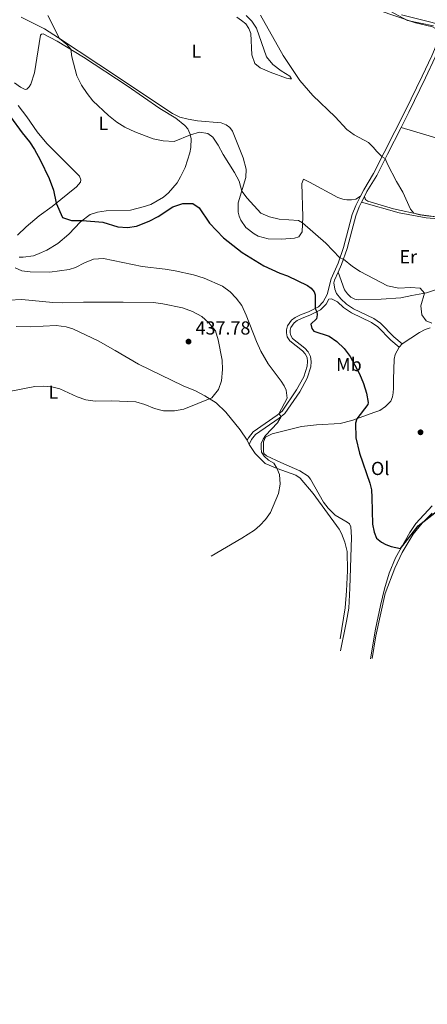
# Model space of a CAD drawing. Units: metres. Extents: x 608869 to 615858, y 641575 to 646311.
# Drawn here: x 614162 to 614379, y 645154 to 645677 of the extents above; entities that cross this region are included whole.
import ezdxf
from ezdxf.enums import TextEntityAlignment as Align

# ---------------------------------------------------------------- set-up
doc = ezdxf.new("R2010")
doc.units = ezdxf.units.M
doc.header["$MEASUREMENT"] = 0
doc.linetypes.add('DGN Style 3', pattern=[122.305624, 87.36116, -34.944464])
for name, color, linetype, lineweight in [('Elementos auxiliares', 7, 'Continuous', 5), ('Entidades rústicas y varios', 7, 'Continuous', 5), ('Otros límites administrativos', 7, 'Continuous', 5), ('Relieve y altimetría', 7, 'Continuous', 5), ('Textos de rotulación', 7, 'Continuous', 5), ('Viales y ferrocarril', 7, 'Continuous', 5)]:
    doc.layers.add(name, color=color, linetype=linetype, lineweight=lineweight)
doc.styles.add('Style-Arial', font='txt')
doc.styles.add('Style-Arial Narrow', font='txt')

# ---------------------------------------------------------------- blocks, each defined once
blk = doc.blocks.new('5PATER_89')
at = {"layer": 'Relieve y altimetría', "linetype": 'Continuous', "lineweight": 5}
h = blk.add_hatch(color=250, dxfattribs=at)
edge = h.paths.add_edge_path()
edge.add_ellipse((1.001171767711639e-08, 1.001171767711639e-08), major_axis=(-1.095731442658747, -1.11071070018244), ratio=0.9994222409660317, start_angle=0, end_angle=360)
blk = doc.blocks.new('5PATER_119')
at = {"layer": 'Relieve y altimetría', "linetype": 'Continuous', "lineweight": 5}
h = blk.add_hatch(color=250, dxfattribs=at)
edge = h.paths.add_edge_path()
edge.add_ellipse((1.001171767711639e-08, 1.001171767711639e-08), major_axis=(-1.095731442658747, -1.11071070018244), ratio=0.9994222409660317, start_angle=0, end_angle=360)

msp = doc.modelspace()

# ---------------------------------------------------------------- linework, layer by layer
at = {"layer": 'Elementos auxiliares', "color": 250, "linetype": 'Continuous', "lineweight": 5}
msp.add_3dface([(608947.3800000001, 641575.3), (608876.52, 646201.44), (615782.8400000001, 646310.6399999999), (615858.26, 641684.45)], dxfattribs=at)
at = {"layer": 'Entidades rústicas y varios', "color": 92, "linetype": 'Continuous', "lineweight": 5, "elevation": 421.046, "flags": 128}
msp.add_lwpolyline([(614363.6240000001, 645503.203), (614365.1939999999, 645505.0009999999)], dxfattribs=at)
at = {"layer": 'Entidades rústicas y varios', "color": 92, "linetype": 'Continuous', "lineweight": 5, "extrusion": (-0.01874838873928038, 0.04386450712008926, 0.9988615534371079), "elevation": 17226.51259463295, "flags": 128}
msp.add_lwpolyline([(-818528.273361288, -351665.9592666255), (-818528.273361288, -351663.4017872023)], dxfattribs=at)
at = {"layer": 'Entidades rústicas y varios', "color": 92, "linetype": 'Continuous', "lineweight": 5}
for points in [[(614226.233, 645718.6669999999, 416.472), (614226.4210000001, 645721.0490000001, 416.472), (614227.203, 645722.986, 416.547), (614228.7679999999, 645724.662, 416.472), (614233.0519999999, 645726.4469999999, 416.472), (614254.1680000001, 645728.6359999999, 415.504), (614262.324, 645728.409, 415.02), (614264.595, 645727.7, 414.759), (614269.212, 645725.8360000001, 414.722), (614308.6410000001, 645706.193, 414.461), (614322.156, 645698.1429999999, 414.424), (614338.4639999999, 645689.1229999999, 414.275), (614352.389, 645682.378, 414.126), (614372.4210000001, 645675.666, 413.977), (614381.358, 645673.6510000001, 413.94), (614383.852, 645672.196, 413.977), (614385.6470000001, 645669.115, 414.183)], [(614343.057, 645583.547, 416.262), (614340.635, 645581.909, 416.373), (614338.2520000001, 645581.5, 416.485), (614335.794, 645581.5009999999, 416.522), (614333.6710000001, 645581.912, 416.559), (614331.102, 645582.7690000001, 416.559), (614316.023, 645591.006, 417.118), (614312.709, 645592.5349999999, 417.49), (614311.926, 645590.301, 417.937), (614312.44, 645572.6100000001, 419.762), (614312.101, 645564.604, 420.358), (614310.2380000001, 645561.8489999999, 420.656), (614308.003, 645561.105, 420.768), (614300.9650000001, 645560.587, 421.14), (614293.889, 645560.888, 421.177), (614288.639, 645562.3049999999, 421.326), (614286.442, 645563.5360000001, 421.401), (614282.1610000001, 645566.889, 421.363), (614279.4439999999, 645570.689, 421.252), (614278.588, 645572.811, 421.177), (614278.068, 645575.0079999999, 421.028), (614278.033, 645579.888, 420.954), (614282.135, 645593.479, 418.868), (614282.1740000001, 645597.9469999999, 418.384), (614280.6130000001, 645603.8319999999, 418.124), (614274.9210000001, 645618.172, 418.608), (614273.619, 645619.997, 418.645), (614271.608, 645621.487, 418.682), (614268.9269999999, 645622.4950000001, 418.682), (614256.3030000001, 645623.5800000001, 418.868), (614251.351, 645624.4750000001, 418.943), (614246.994, 645625.4839999999, 418.98), (614243.085, 645627.534, 419.017), (614203.919, 645653.619, 419.092), (614182.3630000001, 645667.78, 420.023), (614175.0279999999, 645672.5120000001, 420.47), (614162.6300000001, 645678.662, 421.587)], [(614277.236, 645678.685, 416.212), (614279.767, 645677.0079999999, 416.212), (614282.0009999999, 645675.145, 416.212), (614283.713, 645672.686, 416.212), (614284.7919999999, 645670.0419999999, 416.212), (614285.196, 645658.7220000001, 416.212), (614286.8330000001, 645653.9909999999, 416.137), (614289.625, 645651.7919999999, 415.951), (614295.061, 645649.406, 415.541), (614303.737, 645646.237, 415.132), (614305.561, 645645.865, 415.132), (614306.4180000001, 645645.939, 415.057), (614305.413, 645647.3160000001, 415.057), (614300.7960000001, 645650.2239999999, 415.057), (614296.4780000001, 645653.503, 415.206), (614293.054, 645657.6740000001, 415.355), (614287.6980000001, 645672.797, 415.467), (614285.2409999999, 645676.5970000001, 415.467), (614282.301, 645679.54, 415.467)], [(614159.0190000001, 645643.7309999999, 423.548), (614162.2579999999, 645641.4210000001, 423.511), (614164.6030000001, 645640.2649999999, 423.25), (614165.646, 645640.4880000001, 423.064), (614166.764, 645641.605, 422.878), (614167.696, 645643.131, 422.729), (614169.635, 645649.0519999999, 422.245), (614172.8090000001, 645669.1599999999, 421.165), (614173.442, 645669.719, 421.09), (614174.2990000001, 645669.8670000001, 421.016), (614181.783, 645666.0279999999, 420.383), (614195.632, 645657.531, 419.638), (614219.013, 645642.1410000001, 419.042), (614236.399, 645630.216, 419.228), (614244.7760000001, 645624.962, 419.303), (614249.541, 645621.1610000001, 419.489), (614251.1410000001, 645619.2609999999, 419.712), (614252.369, 645616.915, 419.824), (614252.9639999999, 645614.27, 420.383), (614252.7760000001, 645609.317, 420.979), (614252.29, 645606.5249999999, 421.09), (614249.7550000001, 645598.7050000001, 421.723), (614247.2949999999, 645593.716, 422.543), (614245.5430000001, 645590.551, 422.58), (614240.997, 645585.2649999999, 423.25), (614238.203, 645582.9199999999, 423.325), (614231.4610000001, 645579.162, 423.623), (614227.4380000001, 645577.7860000001, 423.474), (614220.8090000001, 645576.075, 423.436), (614207.8119999999, 645575.6340000001, 423.883), (614203.1939999999, 645574.929, 424.069), (614199.283, 645573.7760000001, 424.703), (614194.105, 645569.7930000001, 425.075), (614187.8459999999, 645563.3160000001, 425.708), (614182.071, 645558.291, 426.043), (614176.297, 645554.8300000001, 426.863), (614172.1259999999, 645552.97, 427.496), (614169.034, 645551.854, 427.645), (614163.7080000001, 645551.037, 428.129), (614161.5109999999, 645551.1130000001, 428.129)], [(614160.6599999999, 645562.6950000001, 427.868), (614165.1680000001, 645567.199, 427.235), (614172.06, 645573.1170000001, 426.639), (614179.0260000001, 645577.956, 425.336), (614192.065, 645588.452, 423.325), (614194.1510000001, 645590.983, 422.952), (614194.338, 645592.138, 422.915), (614193.5190000001, 645594.074, 422.952), (614176.173, 645611.5109999999, 423.66), (614170.9990000001, 645617.6570000001, 423.846), (614165.4909999999, 645625.7039999999, 423.883), (614160.913, 645631.6640000001, 424.293)], [(614504.075, 645588.871, 416.239), (614501.504, 645587.4199999999, 416.351), (614498.078, 645586.155, 416.351), (614494.54, 645585.449, 416.239), (614489.139, 645585.0419999999, 416.053), (614484.2239999999, 645585.267, 416.015), (614473.797, 645586.9099999999, 415.717), (614466.3870000001, 645588.8500000001, 415.531), (614410.9809999999, 645606.1540000001, 414.228), (614377.804, 645616.111, 414.265), (614364.659, 645620.0689999999, 414.593)], [(614345.1599999999, 645583.379, 416.199), (614345.494, 645582.038, 416.199), (614345.8659999999, 645581.479, 416.161), (614347.058, 645580.8829999999, 415.975), (614360.686, 645576.817, 415.193), (614375.283, 645573.534, 414.932), (614382.135, 645572.7860000001, 414.895)], [(614343.5970000001, 645580.3189999999, 416.467), (614363.629, 645574.6869999999, 415.871), (614377.966, 645571.962, 415.61), (614386.568, 645571.362, 415.61), (614396.102, 645571.358, 415.684), (614402.395, 645571.057, 416.131), (614402.283, 645570.2010000001, 416.169), (614401.709, 645569.038, 416.192)], [(614395.733, 645550.4299999999, 417.16), (614395.2720000001, 645547.338, 417.398), (614394.227, 645542.088, 418.18), (614392.848, 645539.6680000001, 418.329), (614390.6869999999, 645537.3970000001, 418.738), (614387.7820000001, 645535.2760000001, 418.962), (614378.098, 645532.152, 419.967), (614370.463, 645530.702, 420.228), (614364.578, 645529.513, 420.861), (614354.0760000001, 645528.6610000001, 421.531), (614341.824, 645528.331, 421.568), (614340.0360000001, 645528.6669999999, 421.568), (614337.9510000001, 645529.7110000001, 421.568), (614336.1640000001, 645531.4990000001, 421.531), (614334.601, 645533.7720000001, 421.606), (614331.1270000001, 645543.0549999999, 421.246)], [(614159.935, 645514.2309999999, 435.662), (614167.4199999999, 645514.0050000001, 435.736), (614181.237, 645514.669, 435.885), (614186.5249999999, 645513.959, 435.885), (614189.9880000001, 645512.915, 435.885), (614203.466, 645506.615, 435.587), (614212.625, 645501.51, 435.401), (614224.949, 645494.2050000001, 435.439), (614248.703, 645482.6499999999, 435.774), (614255.256, 645479.929, 435.476), (614260.2080000001, 645477.3570000001, 435.178), (614266.277, 645473.6680000001, 434.768), (614271.4880000001, 645468.712, 433.874), (614279.007, 645459.324, 432.161), (614282.837, 645453.828, 431.303)], [(614365.1939999999, 645505.0009999999, 421.046), (614374.5430000001, 645511.0290000001, 420.934), (614377.412, 645512.592, 420.897), (614380.0560000001, 645513.4850000001, 420.785)], [(614332.388, 645341.7150000001, 427.637), (614335.71, 645357.392, 427.488), (614336.8670000001, 645364.4299999999, 427.153), (614337.3189999999, 645375.006, 426.557), (614338.2609999999, 645402.1910000001, 425.961), (614337.966, 645407.591, 425.961), (614337.2590000001, 645409.193, 426.147), (614336.068, 645410.1240000001, 426.371), (614329.6270000001, 645413.777, 426.557), (614325.9410000001, 645417.6510000001, 426.594), (614323.4480000001, 645420.706, 426.818), (614316.5260000001, 645432.9240000001, 427.637), (614315.223, 645434.5630000001, 427.674), (614310.868, 645437.47, 428.121), (614300.777, 645441.794, 429.313), (614293.0700000001, 645445.335, 429.76), (614291.655, 645446.602, 429.797), (614291.395, 645447.943, 429.983), (614291.435, 645452.821, 429.983), (614292.5160000001, 645455.3899999999, 429.909), (614296.129, 645457.176, 429.499), (614311.7339999999, 645461.0430000001, 428.196), (614319.7039999999, 645461.933, 427.451), (614332.217, 645462.635, 425.85), (614338.5490000001, 645464.196, 425.291), (614350.7660000001, 645468.585, 423.95), (614353.3360000001, 645469.5530000001, 423.466), (614356.4280000001, 645471.6000000001, 423.019), (614359.185, 645474.503, 422.535), (614360.0419999999, 645476.8119999999, 422.349), (614360.49, 645478.8970000001, 422.349), (614360.6399999999, 645481.317, 422.125), (614360.605, 645486.01, 421.753), (614360.9450000001, 645496.8090000001, 421.567), (614361.541, 645499.304, 421.418), (614363.6240000001, 645503.203, 421.046)], [(614283.841, 645451.479, 431.425), (614286.967, 645446.71, 431.089), (614292.439, 645441.4199999999, 430.829), (614298.7309999999, 645438.736, 429.972), (614308.598, 645435.0449999999, 429.116), (614311.0560000001, 645433.591, 428.78), (614317.8670000001, 645425.321, 428.147), (614331.712, 645406.3589999999, 427.254), (614332.9780000001, 645404.162, 427.216), (614334.763, 645399.469, 427.216), (614335.99, 645394.4410000001, 427.216), (614336.209, 645384.237, 427.216), (614335.683, 645373.5860000001, 427.328), (614334.8600000001, 645364.649, 427.812), (614332.3200000001, 645348.003, 428.185)], [(614381.2069999999, 645418.744, 423.615), (614372.5630000001, 645409.4380000001, 424.397), (614369.395, 645404.561, 424.509), (614361.7550000001, 645391.0830000001, 425.328), (614358.3260000001, 645382.929, 425.663), (614355.79, 645374.663, 426.296), (614353.6259999999, 645365.875, 426.93), (614350.976, 645353.2890000001, 426.855), (614348.3630000001, 645337.463, 427.153)], [(614381.131, 645414.909, 424.732), (614375.8770000001, 645409.548, 425.105), (614371.145, 645403.703, 425.403), (614365.257, 645393.912, 426.073), (614361.4180000001, 645385.645, 426.408), (614356.2350000001, 645372.129, 427.302), (614351.273, 645349.712, 427.749), (614349.294, 645337.648, 427.898)]]:
    msp.add_polyline3d(points, dxfattribs=at)
at = {"layer": 'Otros límites administrativos', "color": 250, "linetype": 'Continuous', "lineweight": 5}
msp.add_polyline3d([(614381.9850000001, 645674.088, 413.905), (614368.1270000001, 645676.946, 414.011), (614349.307, 645686.977, 414.072)], dxfattribs=at)
at = {"layer": 'Relieve y altimetría', "color": 30, "linetype": 'Continuous', "lineweight": 5, "flags": 128}
for points, elevation in [([(614176.8160000001, 645679.6329999999), (614182.896, 645667.4299999999), (614186.8230000001, 645664.165), (614188.902, 645661.6599999999), (614189.533, 645657.6000000001), (614192.2380000001, 645647.567), (614194.726, 645642.6359999999), (614197.6059999999, 645638.1200000001), (614200.7069999999, 645634.1980000001), (614208.959, 645626.4210000001), (614213.426, 645622.881), (614217.6769999999, 645620.2490000001), (614222.9410000001, 645617.7390000001), (614232.81, 645614.0660000001), (614238.149, 645613.02), (614243.996, 645612.6270000001), (614252.5560000001, 645616.0830000001), (614257.3600000001, 645617.5700000001), (614261.8659999999, 645616.898), (614264.4720000001, 645614.811), (614267.2930000001, 645610.6810000001), (614269.9610000001, 645605.7479999999), (614275.9709999999, 645596.111), (614278.4639999999, 645591.567), (614279.908, 645586.1030000001), (614282.736, 645582.452), (614290.1059999999, 645574.554), (614294.6910000001, 645572.561), (614299.8589999999, 645571.2069999999), (614310.091, 645570.5290000001), (614312.3049999999, 645569.4140000001), (614324.6259999999, 645558.571), (614332.1170000001, 645550.6640000001), (614333.946, 645549.9909999999), (614338.7849999999, 645546.19), (614342.963, 645543.443), (614357.443, 645535.7490000001), (614363.5290000001, 645534.5700000001), (614369.605, 645534.933), (614374.733, 645534.503)], 420), ([(614289.8859999999, 645679.855), (614302.017, 645658.325), (614310.7250000001, 645644.9890000001), (614317.676, 645637.0619999999), (614329.635, 645625.69), (614335.74, 645619.0220000001), (614339.784, 645616.075), (614347.281, 645611.9780000001), (614350.0730000001, 645609.4450000001), (614351.5989999999, 645607.396), (614354.551, 645604.4990000001), (614356.2820000001, 645603.604), (614357.5090000001, 645600.5860000001), (614362.271, 645591.236), (614365.5079999999, 645585.649), (614369.723, 645576.6840000001), (614371.479, 645574.3899999999), (614374.7180000001, 645573.5320000001), (614378.2930000001, 645573.0460000001)], 415), ([(614378.2930000001, 645573.0460000001), (614388.2420000001, 645571.9739999999)], 415), ([(614159.389, 645545.3859999999), (614162.889, 645543.8570000001), (614167.283, 645543.2220000001), (614177.7849999999, 645543.0689999999), (614188.175, 645544.554), (614191.378, 645545.6329999999), (614196.3330000001, 645548.088), (614200.967, 645549.9539999999), (614206.435, 645550.3230000001), (614227.01, 645546.041), (614239.2320000001, 645544.7180000001), (614244.4450000001, 645543.8219999999), (614254.213, 645541.6089999999), (614259.899, 645539.98), (614269.6540000001, 645535.693), (614273.712, 645532.6370000001), (614276.8759999999, 645529.3219999999), (614279.8929999999, 645525.3319999999), (614282.284, 645520.274), (614287.665, 645506.1529999999), (614290.0090000001, 645501.088), (614293.9169999999, 645494.3829999999), (614300.8019999999, 645485.0689999999), (614302.477, 645482.611), (614303.5560000001, 645480.3389999999), (614304.1499999999, 645476.1300000001), (614299.564, 645467.7679999999), (614300.8219999999, 645466.2779999999), (614298.8840000001, 645463.038), (614292.6240000001, 645456.189), (614291.2080000001, 645454.216), (614290.202, 645451.9070000001), (614290.163, 645449.524), (614290.4979999999, 645447.327), (614291.912, 645445.203), (614294.22, 645443.1910000001), (614297.05, 645441.5889999999), (614298.5249999999, 645438.824), (614300.013, 645435.5079999999), (614300.3459999999, 645430.257), (614299.4199999999, 645425.341), (614295.125, 645415.2139999999), (614292.479, 645411.4909999999), (614289.5349999999, 645408.3260000001)], 430), ([(614374.733, 645534.503), (614377.1329999999, 645531.969), (614375.193, 645525.1170000001), (614375.75, 645520.462), (614378.02, 645517.2949999999), (614381.1100000001, 645515.916)], 420), ([(614148.841, 645527.8119999999), (614162.9650000001, 645528.507), (614179.405, 645526.952), (614184.561, 645526.787), (614195.801, 645527.159), (614216.842, 645527.075), (614232.9299999999, 645526.919), (614237.8929999999, 645526.3260000001), (614248.4240000001, 645524.04), (614253.7450000001, 645522.1059999999), (614258.5860000001, 645519.497), (614262.4199999999, 645516.1070000001), (614265.881, 645511.8600000001), (614267.406, 645507.129), (614269.524, 645496.2919999999), (614269.578, 645491.2919999999), (614269.1840000001, 645485.3060000001), (614267.5090000001, 645480.611), (614263.9199999999, 645476.337), (614249.0970000001, 645470.2490000001), (614244.1810000001, 645469.3090000001), (614238.3630000001, 645469.3859999999), (614233.4480000001, 645470.6170000001), (614228.281, 645472.716), (614223.49, 645474.213), (614210.443, 645474.6599999999), (614201.99, 645474.5149999999), (614197.0349999999, 645475.176), (614192.4199999999, 645476.791), (614183.149, 645481.04), (614178.8659999999, 645482.085), (614174.2490000001, 645482.385), (614169.743, 645482.2), (614156.26, 645479.5989999999)], 435), ([(614289.5349999999, 645408.3260000001), (614286.6300000001, 645405.9439999999), (614279.9240000001, 645401.5900000001), (614263.5719999999, 645391.9890000001)], 430)]:
    msp.add_lwpolyline(points, dxfattribs=dict(at, elevation=elevation))
at = {"layer": 'Relieve y altimetría', "color": 30, "linetype": 'Continuous', "lineweight": 25, "elevation": 425, "flags": 128}
for points in [[(614156.8189999999, 645625.6640000001), (614163.038, 645617.131), (614166.919, 645612.4469999999), (614169.7050000001, 645608.2949999999), (614172.7250000001, 645602.8729999999), (614177.524, 645592.9650000001), (614179.719, 645586.783), (614181.2039999999, 645579.709), (614184.5149999999, 645572.1470000001), (614189.3759999999, 645570.5789999999), (614195.149, 645570.5970000001), (614205.996, 645569.625), (614213.916, 645567.274), (614219.0549999999, 645566.899), (614224.0009999999, 645567.5360000001), (614230.729, 645570.25), (614235.4110000001, 645572.7690000001), (614243.2660000001, 645577.8), (614248.4809999999, 645579.5860000001), (614253.9180000001, 645579.5460000001), (614257.2309999999, 645577.385), (614262.814, 645569.078), (614270.165, 645561.3119999999), (614280.1610000001, 645553.504), (614291.666, 645546.46), (614300.0800000001, 645542.621), (614304.325, 645541.166), (614314.825, 645536.06), (614316.872, 645534.6440000001), (614318.436, 645532.669), (614318.993, 645531.068), (614318.8829999999, 645523.7350000001), (614319.922, 645522.078), (614320.0700000001, 645520.327), (614319.696, 645518.3160000001), (614316.716, 645515.5249999999), (614317.199, 645513.104), (614318.2779999999, 645511.6510000001), (614326.321, 645509.078), (614330.4410000001, 645506.25), (614334.4739999999, 645502.52), (614337.6000000001, 645498.1610000001), (614342.547, 645488.936)], [(614342.547, 645488.936), (614344.6329999999, 645483.932), (614346.344, 645478.7550000001), (614347.092, 645473.75), (614346.9369999999, 645472.648), (614341.2, 645465.148), (614340.379, 645462.764), (614340.5249999999, 645455.0560000001), (614342.4950000001, 645446.862), (614348.037, 645430.8829999999), (614348.855, 645427.308), (614349.1880000001, 645423.2110000001), (614349.405, 645409.06), (614350.26, 645404.814), (614351.5619999999, 645401.5730000001), (614354.2790000001, 645399.449), (614356.588, 645398.294), (614359.3430000001, 645397.212), (614364.4070000001, 645396.1780000001), (614373.757, 645408.0959999999), (614391.4369999999, 645422.0360000001)]]:
    msp.add_lwpolyline(points, dxfattribs=at)
at = {"layer": 'Viales y ferrocarril', "color": 250, "linetype": 'Continuous', "lineweight": 5, "extrusion": (0.03537146701092305, 0.06924932121140405, 0.9969721113618251), "elevation": 66851.43913715152, "flags": 128}
msp.add_lwpolyline([(-253443.5168427257, -851756.682248801), (-253443.5168427258, -851760.1287532621)], dxfattribs=at)
at = {"layer": 'Viales y ferrocarril', "color": 250, "linetype": 'Continuous', "lineweight": 5}
for points in [[(614364.905, 645679.983, 413.958), (614381.246, 645675.9099999999, 413.816), (614386.436, 645674.2250000001, 413.73)], [(614364.659, 645620.0689999999, 414.593), (614368.827, 645628.2590000001, 414.423), (614377.717, 645646.497, 414.279), (614382.878, 645657.4140000001, 414.257), (614387.538, 645668.584, 414.183), (614388.315, 645673.6159999999, 413.758), (614397.5149999999, 645670.027, 413.792), (614416.676, 645661.6599999999, 413.792), (614432.6769999999, 645656.217, 413.679), (614442.1780000001, 645653.3910000001, 413.614), (614452.263, 645650.676, 413.707)], [(614345.1599999999, 645583.379, 416.199), (614346.5, 645586.0020000001, 415.97), (614351.682, 645594.5390000001, 415.46), (614357.3829999999, 645605.7720000001, 414.89), (614364.659, 645620.0689999999, 414.593)], [(614331.1270000001, 645543.0549999999, 421.246), (614332.9280000001, 645547.129, 420.402), (614335.9480000001, 645555.618, 419.21), (614338.4839999999, 645565.1510000001, 417.907), (614340.5730000001, 645573.119, 417.199), (614342.301, 645577.78, 416.69), (614343.5970000001, 645580.3189999999, 416.467)], [(614331.1270000001, 645543.0549999999, 421.246), (614329.2749999999, 645538.8630000001, 422.115), (614328.899, 645537.342, 422.351), (614329.493, 645534.064, 422.498), (614330.3859999999, 645531.7919999999, 422.461), (614332.619, 645528.9979999999, 422.461), (614335.5970000001, 645526.129, 422.461), (614339.3940000001, 645523.632, 422.275), (614350.0800000001, 645518.4140000001, 421.903), (614353.7660000001, 645515.9169999999, 421.716), (614360.8940000001, 645508.7550000001, 421.126), (614365.1939999999, 645505.0009999999, 421.046)], [(614283.841, 645451.479, 431.425), (614285.108, 645454.0109999999, 431.202), (614287.3060000001, 645456.7660000001, 431.053), (614299.8600000001, 645465.5120000001, 430.122), (614302.8030000001, 645467.8570000001, 429.749), (614310.7250000001, 645479.521, 429.112), (614314.6540000001, 645486.635, 428.208), (614316.5930000001, 645492.727, 427.515), (614316.818, 645495.669, 427.329), (614316.521, 645498.202, 427.217), (614315.2930000001, 645500.7720000001, 427.142), (614313.469, 645502.746, 426.882), (614306.9539999999, 645507.851, 426.77), (614305.986, 645509.341, 426.695), (614305.726, 645510.905, 426.77), (614305.727, 645512.246, 426.882), (614306.0630000001, 645513.6980000001, 426.956), (614307.814, 645516.23, 426.844), (614309.304, 645517.3090000001, 426.733), (614311.986, 645518.612, 426.36), (614316.158, 645520.1370000001, 425.541), (614321.8570000001, 645523.0760000001, 424.722), (614324.875, 645526.129, 424.2), (614326.2960000001, 645528.7849999999, 423.72)]]:
    msp.add_polyline3d(points, dxfattribs=at)
at = {"layer": 'Viales y ferrocarril', "color": 250, "linetype": 'DGN Style 3', "lineweight": 5}
for points in [[(614343.057, 645583.547, 416.262), (614344.7960000001, 645586.952, 415.97), (614349.977, 645595.487, 415.46), (614355.645, 645606.655, 414.89), (614367.0819999999, 645629.128, 414.423), (614375.959, 645647.3400000001, 414.279), (614381.0959999999, 645658.206, 414.257), (614385.6470000001, 645669.115, 414.183)], [(614282.837, 645453.828, 431.303), (614283.456, 645455.0660000001, 431.202), (614285.959, 645458.203, 431.053), (614298.6939999999, 645467.075, 430.122), (614301.3559999999, 645469.196, 429.749), (614309.0619999999, 645480.541, 429.112), (614312.855, 645487.409, 428.208), (614314.666, 645493.101, 427.515), (614314.8600000001, 645495.629, 427.329), (614314.622, 645497.6529999999, 427.217), (614313.6610000001, 645499.665, 427.142), (614312.1429999999, 645501.308, 426.882), (614305.496, 645506.517, 426.77), (614304.1300000001, 645508.6200000001, 426.695), (614303.7760000001, 645510.744, 426.77), (614303.7779999999, 645512.469, 426.882), (614304.2479999999, 645514.5, 426.956), (614306.3999999999, 645517.612, 426.844), (614308.298, 645518.987, 426.733), (614311.223, 645520.408, 426.36), (614315.3729999999, 645521.925, 425.541), (614320.6880000001, 645524.666, 424.722), (614323.29, 645527.297, 424.2), (614325.375, 645531.1950000001, 423.413), (614327.423, 645539.4950000001, 422.115), (614331.1159999999, 645547.8500000001, 420.402), (614334.085, 645556.196, 419.21), (614336.5989999999, 645565.648, 417.907), (614338.712, 645573.706, 417.199), (614340.513, 645578.564, 416.69), (614343.057, 645583.547, 416.262)], [(614326.2960000001, 645528.7849999999, 423.72), (614327.5989999999, 645528.97, 423.012), (614330.851, 645527.3870000001, 422.461), (614334.101, 645524.257, 422.461), (614338.21, 645521.554, 422.275), (614348.881, 645516.3430000001, 421.903), (614352.237, 645514.0700000001, 421.716), (614359.2609999999, 645507.0120000001, 421.126), (614363.6240000001, 645503.203, 421.046)]]:
    msp.add_polyline3d(points, dxfattribs=at)

# ---------------------------------------------------------------- block references
at = {"layer": 'Relieve y altimetría', "color": 250, "linetype": 'Continuous', "lineweight": 5}
for name, p in [('5PATER_89', (614251.5989999999, 645506.1669999999, 437.776)), ('5PATER_119', (614375.0009999999, 645457.9269999999, 422.547))]:
    msp.add_blockref(name, p, dxfattribs=at)

# ---------------------------------------------------------------- texts
at = {"layer": 'Entidades rústicas y varios', "color": 92, "linetype": 'Continuous', "lineweight": 5, "style": 'Style-Arial Narrow'}
for s, p in [('L', (614255.7391597833, 645660.6330009999, 417.284)), ('L', (614206.3421597835, 645622.2220009998, 420.418)), ('Er', (614368.4978385228, 645551.307001, 418.172)), ('Mb', (614336.8948623526, 645493.970001, 425.256)), ('L', (614179.6901597835, 645479.230001, 434.881)), ('Ol', (614353.5536021108, 645438.6980009999, 424.297))]:
    msp.add_text(s, height=7.000002, dxfattribs=at).set_placement(p, align=Align.MIDDLE_CENTER)
at = {"layer": 'Textos de rotulación', "color": 250, "linetype": 'Continuous', "lineweight": 5, "style": 'Style-Arial'}
msp.add_text('437.78', height=7.000002, dxfattribs=at).set_placement((614255.3489999999, 645509.9169999999, 437.776))

doc.saveas('drawing.dxf')
